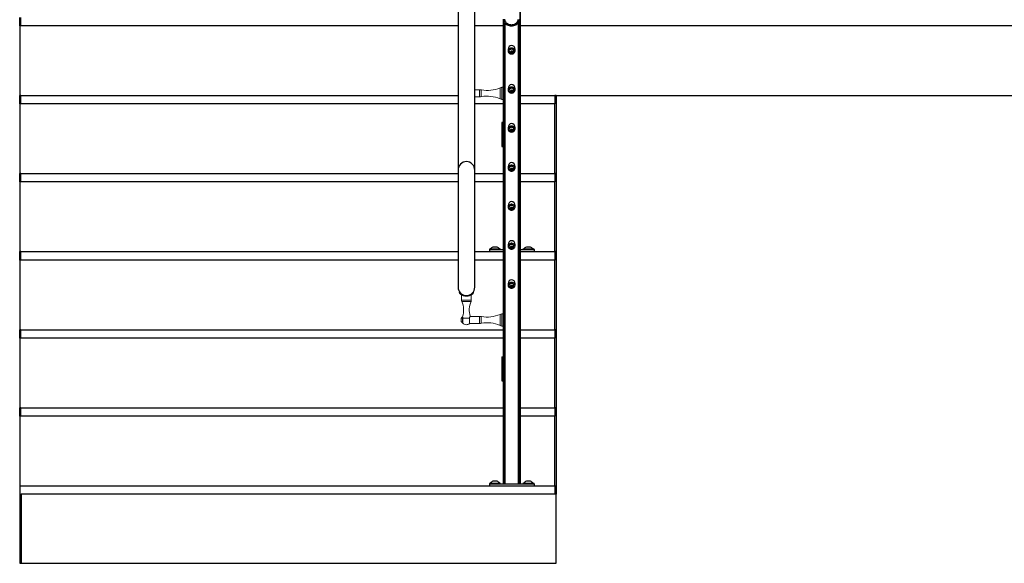
# Model space of a CAD drawing. Units: inches. Extents: x -491 to 678, y -358 to 229.
# Drawn here: x 533 to 621, y -338 to -290 of the extents above; entities that cross this region are included whole.
import ezdxf

# ---------------------------------------------------------------- set-up
doc = ezdxf.new("R2010")
doc.units = ezdxf.units.IN
doc.header["$LTSCALE"] = 0.5
doc.header["$MEASUREMENT"] = 0
for name, color, linetype in [('CABLE INFILL', 244, 'Continuous'), ('GLASS', 167, 'Continuous'), ('GRAB RAILING', 98, 'Continuous'), ('OBJ1', 7, 'Continuous'), ('RAILING', 176, 'Continuous')]:
    doc.layers.add(name, color=color, linetype=linetype)
doc.layers.add('TEXT', color=7, linetype='Continuous', lineweight=35)

# ---------------------------------------------------------------- blocks, each defined once
blk = doc.blocks.new('grab rail assembly (Front)')
at = {"color": 7, "linetype": 'Continuous', "lineweight": 15}
for p, q in [((0.039, 3.197), (-0.406, 3.197)), ((-0.398, 3.218), (-0.398, 3.197)), ((-0.398, 3.218), (0.14, 3.218)), ((-0.262, 3.353), (0.012, 3.353)), ((0.039, 2.592), (0.039, 3.197)), ((2.125, 3.312), (1.632, 3.312)), ((2.357, 3.473), (2.319, 3.523)), ((0.039, 2.592), (-0.445, 2.592)), ((-0.438, 2.592), (-0.438, 1.706)), ((0.188, 1.706), (0.188, 2.542)), ((1.632, 2.437), (2.125, 2.437)), ((2.357, 2.277), (2.319, 2.227)), ((-0.672, -0.313), (-0.672, -0.438)), ((0.423, -0.438), (0.423, -0.313))]:
    blk.add_line(p, q, dxfattribs=at)
at = {"color": 1, "linetype": 'Continuous', "lineweight": 15}
for p, q in [((1.529, 2.459), (1.529, 3.291)), ((1.632, 2.437), (1.632, 3.312)), ((0.188, 1.706), (-0.438, 1.706)), ((0.173, 1.537), (-0.423, 1.537)), ((0.423, -0.313), (-0.672, -0.313)), ((0.368, -0.143), (-0.618, -0.143))]:
    blk.add_line(p, q, dxfattribs=at)
at = {"color": 7, "linetype": 'Continuous', "lineweight": 15}
blk.add_lwpolyline([(0.423, -0.438), (-0.672, -0.438)], dxfattribs=at)
for centre, radius, start, end in [((-0.125, 2.875), 0.428, 131.13951, 221.47543), ((-0.125, 3.078), 0.307, 116.41633, 152.84574), ((-0.125, 3.078), 0.307, 27.76025, 63.58367), ((0.76, 5.001), 1.875, 251.21329, 294.21101), ((1.632, 3.062), 0.25, 90, 114.21101), ((0.76, 0.749), 1.875, 65.78899, 107.53087), ((1.632, 2.687), 0.25, 245.78899, 270), ((-3.38, 1.029), 3, 337.01906, 9.75639), ((0.563, 1.706), 1, 180, 189.75639), ((3.13, 1.029), 3, 170.24361, 202.98094), ((-0.812, 1.706), 1, 350.24361, 0), ((0.303, -0.533), 1, 157.01906, 167.2625), ((-0.553, -0.533), 1, 12.7375, 22.98094)]:
    blk.add_arc(centre, radius, start, end, dxfattribs=at)
for points, knots in [([(0.156, 3.225), (0.151, 3.223), (0.14, 3.218), (0.122, 3.211), (0.099, 3.204), (0.071, 3.198), (0.05, 3.197), (0.039, 3.197)], [0.0157185, 0.0157185, 0.0157185, 0.0157185, 0.3662362, 0.5298376, 0.6974145, 0.8468166, 1, 1, 1, 1]), ([(2.319, 3.523), (2.319, 3.523), (2.319, 3.523), (2.319, 3.523), (2.319, 3.523), (2.319, 3.523), (2.319, 3.523), (2.319, 3.523), (2.319, 3.523), (2.319, 3.523), (2.319, 3.523), (2.319, 3.523), (2.319, 3.523), (2.319, 3.523), (2.319, 3.523), (2.319, 3.523), (2.319, 3.523), (2.319, 3.523), (2.319, 3.523), (2.319, 3.522), (2.319, 3.522), (2.319, 3.522), (2.319, 3.522), (2.318, 3.522), (2.318, 3.522), (2.318, 3.522), (2.317, 3.521), (2.317, 3.521), (2.317, 3.521), (2.317, 3.521), (2.317, 3.521), (2.316, 3.52), (2.314, 3.519), (2.312, 3.517), (2.311, 3.517), (2.31, 3.516), (2.31, 3.516), (2.309, 3.515), (2.308, 3.515), (2.3, 3.508), (2.289, 3.499), (2.261, 3.475), (2.244, 3.459), (2.206, 3.419), (2.185, 3.396), (2.143, 3.341), (2.122, 3.309), (2.082, 3.238), (2.063, 3.199), (2.032, 3.113), (2.019, 3.068), (2.002, 2.973), (1.997, 2.924), (1.997, 2.826), (2.002, 2.777), (2.019, 2.682), (2.032, 2.637), (2.063, 2.551), (2.082, 2.512), (2.122, 2.441), (2.143, 2.409), (2.185, 2.354), (2.206, 2.331), (2.244, 2.291), (2.261, 2.275), (2.282, 2.257), (2.289, 2.252), (2.297, 2.245), (2.299, 2.243), (2.303, 2.24), (2.304, 2.239), (2.306, 2.238), (2.306, 2.237), (2.307, 2.237), (2.308, 2.236), (2.31, 2.234), (2.312, 2.233), (2.314, 2.231), (2.314, 2.231), (2.315, 2.23), (2.315, 2.23), (2.316, 2.23), (2.316, 2.23), (2.316, 2.229), (2.316, 2.229), (2.317, 2.229), (2.317, 2.229), (2.318, 2.228), (2.318, 2.228), (2.318, 2.228), (2.318, 2.228), (2.319, 2.228), (2.319, 2.228), (2.319, 2.228), (2.319, 2.228), (2.319, 2.228), (2.319, 2.227), (2.319, 2.227), (2.319, 2.227), (2.319, 2.227), (2.319, 2.227), (2.319, 2.227), (2.319, 2.227), (2.319, 2.227), (2.319, 2.227), (2.319, 2.227), (2.319, 2.227), (2.319, 2.227), (2.319, 2.227), (2.319, 2.227), (2.319, 2.227), (2.319, 2.227)], [0, 0, 0, 0, 0.003906, 0.003906, 0.005859, 0.005859, 0.006836, 0.006836, 0.007324, 0.007324, 0.007568, 0.007568, 0.00769, 0.00769, 0.007812, 0.007812, 0.011719, 0.011719, 0.013672, 0.013672, 0.014648, 0.014648, 0.015625, 0.015625, 0.023438, 0.023438, 0.027344, 0.027344, 0.029297, 0.029297, 0.03125, 0.03125, 0.046875, 0.046875, 0.054688, 0.054688, 0.058594, 0.058594, 0.0625, 0.0625, 0.125, 0.125, 0.1875, 0.1875, 0.25, 0.25, 0.3125, 0.3125, 0.375, 0.375, 0.4375, 0.4375, 0.5, 0.5, 0.5625, 0.5625, 0.625, 0.625, 0.6875, 0.6875, 0.75, 0.75, 0.8125, 0.8125, 0.875, 0.875, 0.90625, 0.90625, 0.921875, 0.921875, 0.929688, 0.929688, 0.933594, 0.933594, 0.9375, 0.9375, 0.953125, 0.953125, 0.960938, 0.960938, 0.964844, 0.964844, 0.966797, 0.966797, 0.96875, 0.96875, 0.976562, 0.976562, 0.980469, 0.980469, 0.982422, 0.982422, 0.983398, 0.983398, 0.984375, 0.984375, 0.988281, 0.988281, 0.990234, 0.990234, 0.991211, 0.991211, 0.991699, 0.991699, 0.991943, 0.991943, 0.992065, 0.992065, 0.992188, 0.992188, 1, 1, 1, 1]), ([(2.357, 3.473), (2.357, 3.473), (2.357, 3.473), (2.356, 3.473), (2.354, 3.471), (2.345, 3.464), (2.319, 3.443), (2.272, 3.4), (2.215, 3.335), (2.155, 3.247), (2.103, 3.138), (2.068, 3.011), (2.055, 2.875), (2.068, 2.739), (2.103, 2.612), (2.155, 2.503), (2.215, 2.415), (2.272, 2.35), (2.319, 2.307), (2.345, 2.286), (2.354, 2.279), (2.356, 2.277), (2.357, 2.277), (2.357, 2.277), (2.357, 2.277)], [0, 0, 0, 0, 0.0081375, 0.0162726, 0.0325384, 0.0650226, 0.1296092, 0.1935219, 0.2565393, 0.3185677, 0.3796629, 0.4400308, 0.5000001, 0.5599694, 0.6203372, 0.6814325, 0.7434608, 0.8064782, 0.870391, 0.9349775, 0.9674614, 0.983728, 0.9918631, 1, 1, 1, 1]), ([(0.194, 2.538), (0.195, 2.538), (0.195, 2.537), (0.189, 2.541), (0.176, 2.549), (0.156, 2.56), (0.13, 2.573), (0.1, 2.584), (0.069, 2.591), (0.049, 2.591), (0.039, 2.592)], [0, 0, 0, 0, 0.056577, 0.207804, 0.343484, 0.482318, 0.634962, 0.791255, 0.894592, 1, 1, 1, 1])]:
    blk.add_open_spline(points, degree=3, knots=knots, dxfattribs=at)

msp = doc.modelspace()

# ---------------------------------------------------------------- linework, layer by layer
at = {"color": 7, "linetype": 'Continuous', "lineweight": 15}
for p, q in [((576.45, -295.775), (576.325, -295.775)), ((574.306, -296.01), (573.887, -296.01)), ((573.887, -296.635), (574.306, -296.635)), ((576.325, -296.87), (576.45, -296.87))]:
    msp.add_line(p, q, dxfattribs=at)
at = {"color": 1, "linetype": 'Continuous', "lineweight": 15}
for p, q in [((576.325, -295.775), (576.325, -296.87)), ((574.306, -296.01), (574.306, -296.635)), ((574.475, -296.024), (574.475, -296.62)), ((576.155, -295.83), (576.155, -296.815))]:
    msp.add_line(p, q, dxfattribs=at)
at = {"color": 7, "linetype": 'Continuous', "lineweight": 15}
msp.add_lwpolyline([(576.45, -295.775), (576.45, -296.87)], dxfattribs=at)
for centre, radius, start, end in [((576.546, -296.75), 1, 102.7375, 112.98094), ((574.306, -297.01), 1, 80.24361, 90), ((574.306, -295.635), 1, 270, 279.75639), ((574.984, -293.068), 3, 260.24361, 292.98094), ((574.984, -299.577), 3, 67.01906, 99.75639), ((576.546, -295.894), 1, 247.01906, 257.2625)]:
    msp.add_arc(centre, radius, start, end, dxfattribs=at)
at = {"layer": 'CABLE INFILL'}
for p, q in [((577.106, -292.576), (577.14, -292.624)), ((577.14, -292.624), (577.23, -292.624)), ((577.14, -292.657), (577.14, -292.624)), ((577.23, -292.624), (577.263, -292.575)), ((577.23, -292.657), (577.23, -292.624)), ((577.106, -296.076), (577.14, -296.124)), ((577.14, -296.124), (577.23, -296.124)), ((577.14, -296.157), (577.14, -296.124)), ((577.23, -296.124), (577.263, -296.075)), ((577.23, -296.157), (577.23, -296.124)), ((577.106, -299.576), (577.14, -299.624)), ((577.14, -299.624), (577.23, -299.624)), ((577.14, -299.657), (577.14, -299.624)), ((577.23, -299.624), (577.263, -299.575)), ((577.23, -299.657), (577.23, -299.624)), ((577.106, -303.076), (577.14, -303.124)), ((577.14, -303.124), (577.23, -303.124)), ((577.14, -303.157), (577.14, -303.124)), ((577.23, -303.124), (577.263, -303.075)), ((577.23, -303.157), (577.23, -303.124)), ((577.106, -306.576), (577.14, -306.624)), ((577.14, -306.624), (577.23, -306.624)), ((577.14, -306.657), (577.14, -306.624)), ((577.23, -306.624), (577.263, -306.575)), ((577.23, -306.657), (577.23, -306.624)), ((577.106, -310.076), (577.14, -310.124)), ((577.14, -310.124), (577.23, -310.124)), ((577.14, -310.157), (577.14, -310.124)), ((577.23, -310.124), (577.263, -310.075)), ((577.23, -310.157), (577.23, -310.124)), ((577.106, -313.576), (577.14, -313.624)), ((577.14, -313.624), (577.23, -313.624)), ((577.14, -313.657), (577.14, -313.624)), ((577.23, -313.624), (577.263, -313.575)), ((577.23, -313.657), (577.23, -313.624))]:
    msp.add_line(p, q, dxfattribs=at)
at = {"layer": 'CABLE INFILL', "flags": 128}
for points in [[(577.185, -292.795), (577.252, -292.789), (577.316, -292.771), (577.374, -292.741), (577.423, -292.702), (577.461, -292.655), (577.486, -292.602), (577.497, -292.546), (577.493, -292.489), (577.475, -292.434), (577.443, -292.383), (577.4, -292.34), (577.346, -292.305), (577.284, -292.281), (577.218, -292.269), (577.151, -292.269), (577.085, -292.281), (577.024, -292.305), (576.97, -292.34), (576.926, -292.383), (576.894, -292.434), (576.876, -292.489), (576.873, -292.546), (576.884, -292.602), (576.909, -292.655), (576.947, -292.702), (576.996, -292.741), (577.053, -292.771), (577.117, -292.789), (577.185, -292.795)], [(577.303, -292.673), (577.31, -292.668), (577.348, -292.635), (577.373, -292.594), (577.385, -292.549), (577.382, -292.503), (577.365, -292.459), (577.334, -292.421), (577.292, -292.391), (577.242, -292.372), (577.187, -292.365), (577.133, -292.371), (577.082, -292.389)], [(577.185, -296.295), (577.252, -296.289), (577.316, -296.271), (577.374, -296.241), (577.423, -296.202), (577.461, -296.155), (577.486, -296.102), (577.497, -296.046), (577.493, -295.989), (577.475, -295.934), (577.443, -295.883), (577.4, -295.84), (577.346, -295.805), (577.284, -295.781), (577.218, -295.769), (577.151, -295.769), (577.085, -295.781), (577.024, -295.805), (576.97, -295.84), (576.926, -295.883), (576.894, -295.934), (576.876, -295.989), (576.873, -296.046), (576.884, -296.102), (576.909, -296.155), (576.947, -296.202), (576.996, -296.241), (577.053, -296.271), (577.117, -296.289), (577.185, -296.295)], [(577.303, -296.173), (577.31, -296.168), (577.348, -296.135), (577.373, -296.094), (577.385, -296.049), (577.382, -296.003), (577.365, -295.959), (577.334, -295.921), (577.292, -295.891), (577.242, -295.872), (577.187, -295.865), (577.133, -295.871), (577.082, -295.889)], [(577.185, -299.795), (577.252, -299.789), (577.316, -299.771), (577.374, -299.741), (577.423, -299.702), (577.461, -299.655), (577.486, -299.602), (577.497, -299.546), (577.493, -299.489), (577.475, -299.434), (577.443, -299.383), (577.4, -299.34), (577.346, -299.305), (577.284, -299.281), (577.218, -299.269), (577.151, -299.269), (577.085, -299.281), (577.024, -299.305), (576.97, -299.34), (576.926, -299.383), (576.894, -299.434), (576.876, -299.489), (576.873, -299.546), (576.884, -299.602), (576.909, -299.655), (576.947, -299.702), (576.996, -299.741), (577.053, -299.771), (577.117, -299.789), (577.185, -299.795)], [(577.303, -299.673), (577.31, -299.668), (577.348, -299.635), (577.373, -299.594), (577.385, -299.549), (577.382, -299.503), (577.365, -299.459), (577.334, -299.421), (577.292, -299.391), (577.242, -299.372), (577.187, -299.365), (577.133, -299.371), (577.082, -299.389)], [(577.185, -303.295), (577.252, -303.289), (577.316, -303.271), (577.374, -303.241), (577.423, -303.202), (577.461, -303.155), (577.486, -303.102), (577.497, -303.046), (577.493, -302.989), (577.475, -302.934), (577.443, -302.883), (577.4, -302.84), (577.346, -302.805), (577.284, -302.781), (577.218, -302.769), (577.151, -302.769), (577.085, -302.781), (577.024, -302.805), (576.97, -302.84), (576.926, -302.883), (576.894, -302.934), (576.876, -302.989), (576.873, -303.046), (576.884, -303.102), (576.909, -303.155), (576.947, -303.202), (576.996, -303.241), (577.053, -303.271), (577.117, -303.289), (577.185, -303.295)], [(577.303, -303.173), (577.31, -303.168), (577.348, -303.135), (577.373, -303.094), (577.385, -303.049), (577.382, -303.003), (577.365, -302.959), (577.334, -302.921), (577.292, -302.891), (577.242, -302.872), (577.187, -302.865), (577.133, -302.871), (577.082, -302.889)], [(577.185, -306.795), (577.252, -306.789), (577.316, -306.771), (577.374, -306.741), (577.423, -306.702), (577.461, -306.655), (577.486, -306.602), (577.497, -306.546), (577.493, -306.489), (577.475, -306.434), (577.443, -306.383), (577.4, -306.34), (577.346, -306.305), (577.284, -306.281), (577.218, -306.269), (577.151, -306.269), (577.085, -306.281), (577.024, -306.305), (576.97, -306.34), (576.926, -306.383), (576.894, -306.434), (576.876, -306.489), (576.873, -306.546), (576.884, -306.602), (576.909, -306.655), (576.947, -306.702), (576.996, -306.741), (577.053, -306.771), (577.117, -306.789), (577.185, -306.795)], [(577.303, -306.673), (577.31, -306.668), (577.348, -306.635), (577.373, -306.594), (577.385, -306.549), (577.382, -306.503), (577.365, -306.459), (577.334, -306.421), (577.292, -306.391), (577.242, -306.372), (577.187, -306.365), (577.133, -306.371), (577.082, -306.389)], [(577.185, -310.295), (577.252, -310.289), (577.316, -310.271), (577.374, -310.241), (577.423, -310.202), (577.461, -310.155), (577.486, -310.102), (577.497, -310.046), (577.493, -309.989), (577.475, -309.934), (577.443, -309.883), (577.4, -309.84), (577.346, -309.805), (577.284, -309.781), (577.218, -309.769), (577.151, -309.769), (577.085, -309.781), (577.024, -309.805), (576.97, -309.84), (576.926, -309.883), (576.894, -309.934), (576.876, -309.989), (576.873, -310.046), (576.884, -310.102), (576.909, -310.155), (576.947, -310.202), (576.996, -310.241), (577.053, -310.271), (577.117, -310.289), (577.185, -310.295)], [(577.303, -310.173), (577.31, -310.168), (577.348, -310.135), (577.373, -310.094), (577.385, -310.049), (577.382, -310.003), (577.365, -309.959), (577.334, -309.921), (577.292, -309.891), (577.242, -309.872), (577.187, -309.865), (577.133, -309.871), (577.082, -309.889)], [(577.185, -313.795), (577.252, -313.789), (577.316, -313.771), (577.374, -313.741), (577.423, -313.702), (577.461, -313.655), (577.486, -313.602), (577.497, -313.546), (577.493, -313.489), (577.475, -313.434), (577.443, -313.383), (577.4, -313.34), (577.346, -313.305), (577.284, -313.281), (577.218, -313.269), (577.151, -313.269), (577.085, -313.281), (577.024, -313.305), (576.97, -313.34), (576.926, -313.383), (576.894, -313.434), (576.876, -313.489), (576.873, -313.546), (576.884, -313.602), (576.909, -313.655), (576.947, -313.702), (576.996, -313.741), (577.053, -313.771), (577.117, -313.789), (577.185, -313.795)], [(577.303, -313.673), (577.31, -313.668), (577.348, -313.635), (577.373, -313.594), (577.385, -313.549), (577.382, -313.503), (577.365, -313.459), (577.334, -313.421), (577.292, -313.391), (577.242, -313.372), (577.187, -313.365), (577.133, -313.371), (577.082, -313.389)]]:
    msp.add_lwpolyline(points, dxfattribs=at)
at = {"layer": 'CABLE INFILL'}
for centre, radius, start, end in [((577.143, -292.535), 0.158, 112.43003, 241.27609), ((577.185, -292.479), 0.227, 238.66514, 301.33486), ((576.663, -292.254), 0.548, 321.98685, 330.33097), ((577.556, -292.318), 0.536, 210.65197, 219.20316), ((577.185, -292.596), 0.231, 75.64883, 104.35117), ((577.181, -292.135), 0.392, 263.82744, 277.0251), ((577.182, -292.267), 0.393, 263.82962, 277.02291), ((577.69, -292.251), 0.536, 210.65166, 219.20541), ((576.798, -292.319), 0.548, 321.99063, 330.33047), ((577.143, -296.035), 0.158, 112.43059, 241.27557), ((577.185, -295.979), 0.227, 238.66514, 301.33486), ((576.662, -295.754), 0.548, 321.98853, 330.32929), ((577.556, -295.818), 0.536, 210.65166, 219.20541), ((577.185, -296.096), 0.231, 75.60032, 104.39968), ((577.181, -295.635), 0.392, 263.82729, 277.02823), ((577.182, -295.767), 0.393, 263.82764, 277.0249), ((577.691, -295.751), 0.536, 210.65197, 219.20316), ((576.798, -295.819), 0.548, 321.98885, 330.33037), ((577.143, -299.535), 0.158, 112.43003, 241.27609), ((577.185, -299.479), 0.227, 238.66514, 301.33486), ((576.663, -299.254), 0.548, 321.98685, 330.33097), ((577.556, -299.318), 0.536, 210.65197, 219.20316), ((577.185, -299.596), 0.231, 75.61584, 104.38416), ((577.181, -299.135), 0.392, 263.82744, 277.0251), ((577.182, -299.267), 0.393, 263.82962, 277.02291), ((577.69, -299.251), 0.536, 210.65166, 219.20541), ((576.798, -299.319), 0.548, 321.99063, 330.33047), ((577.185, -303.096), 0.231, 75.56161, 104.43839), ((577.143, -303.035), 0.158, 112.4302, 241.27595), ((577.185, -302.979), 0.227, 238.66514, 301.33486), ((576.662, -302.754), 0.548, 321.98942, 330.32934), ((577.556, -302.818), 0.536, 210.65252, 219.20455), ((577.181, -302.635), 0.393, 263.82844, 277.02411), ((577.182, -302.767), 0.392, 263.82731, 277.02522), ((577.69, -302.751), 0.536, 210.65252, 219.20455), ((576.799, -302.819), 0.548, 321.98827, 330.33189), ((577.143, -306.535), 0.158, 112.43005, 241.27609), ((577.185, -306.596), 0.231, 75.72207, 104.27558), ((577.185, -306.479), 0.227, 238.66514, 301.33486), ((576.662, -306.254), 0.548, 321.98942, 330.32934), ((577.556, -306.318), 0.536, 210.65252, 219.20455), ((577.181, -306.135), 0.393, 263.82844, 277.02411), ((577.182, -306.267), 0.392, 263.82731, 277.02522), ((577.69, -306.251), 0.536, 210.65252, 219.20455), ((576.799, -306.319), 0.548, 321.98827, 330.33189), ((577.143, -310.035), 0.158, 112.43005, 241.27609), ((577.185, -310.096), 0.231, 75.59879, 104.40238), ((577.185, -309.979), 0.227, 238.66514, 301.33486), ((576.662, -309.754), 0.548, 321.98942, 330.32934), ((577.556, -309.818), 0.536, 210.65252, 219.20455), ((577.181, -309.635), 0.393, 263.82844, 277.02411), ((577.182, -309.767), 0.392, 263.82731, 277.02522), ((577.69, -309.751), 0.536, 210.65252, 219.20455), ((576.799, -309.819), 0.548, 321.98827, 330.33189), ((577.143, -313.535), 0.158, 112.43005, 241.27609), ((577.185, -313.596), 0.231, 75.57841, 104.42159), ((577.185, -313.479), 0.227, 238.66514, 301.33486), ((576.662, -313.254), 0.548, 321.9891, 330.32966), ((577.556, -313.318), 0.536, 210.65335, 219.20323), ((577.181, -313.135), 0.393, 263.82778, 277.02477), ((577.182, -313.267), 0.393, 263.82809, 277.02518), ((577.691, -313.251), 0.536, 210.65335, 219.20323), ((576.799, -313.319), 0.548, 321.98856, 330.33113)]:
    msp.add_arc(centre, radius, start, end, dxfattribs=at)
for centre, start_param, end_param in [((577.185, -292.401), 0, 1.570796), ((577.185, -292.401), 4.712389, 6.283185), ((577.185, -295.901), 0, 1.570796), ((577.185, -295.901), 4.712389, 6.283185), ((577.185, -299.401), 0, 1.570796), ((577.185, -299.401), 4.712389, 6.283185), ((577.185, -302.901), 0, 1.570796), ((577.185, -302.901), 4.712389, 6.283185), ((577.185, -306.401), 0, 1.570796), ((577.185, -306.401), 4.712389, 6.283185), ((577.185, -309.901), 0, 1.570796), ((577.185, -309.901), 4.712389, 6.283185), ((577.185, -313.401), 0, 1.570796), ((577.185, -313.401), 4.712389, 6.283185)]:
    msp.add_ellipse(centre, major_axis=(0, 0.37), ratio=0.843661, start_param=start_param, end_param=end_param, dxfattribs=at)
for points in [[(576.872, -292.401), (576.872, -292.531)], [(577.497, -292.531), (577.497, -292.401)], [(576.872, -295.901), (576.872, -296.031)], [(577.497, -296.031), (577.497, -295.901)], [(576.872, -299.401), (576.872, -299.531)], [(577.497, -299.531), (577.497, -299.401)], [(576.872, -302.901), (576.872, -303.031)], [(577.497, -303.031), (577.497, -302.901)], [(576.872, -306.401), (576.872, -306.531)], [(577.497, -306.531), (577.497, -306.401)], [(576.872, -309.901), (576.872, -310.031)], [(577.497, -310.031), (577.497, -309.901)], [(576.872, -313.401), (576.872, -313.531)], [(577.497, -313.531), (577.497, -313.401)]]:
    msp.add_open_spline(points, degree=1, dxfattribs=at)
at = {"layer": 'GLASS'}
for p, q in [((576.45, -298.945), (576.301, -298.945)), ((576.301, -298.945), (576.301, -301.025)), ((576.301, -301.025), (576.301, -301.087)), ((576.301, -301.087), (576.45, -301.087)), ((576.45, -301.075), (576.351, -301.075)), ((576.301, -320.007), (576.301, -322.087)), ((576.351, -319.957), (576.45, -319.957)), ((576.301, -322.087), (576.45, -322.087))]:
    msp.add_line(p, q, dxfattribs=at)
for centre, start, end in [((576.351, -301.025), 180, 238.23415), ((576.351, -320.007), 90, 180)]:
    msp.add_arc(centre, 0.05, start, end, dxfattribs=at)
for start_param, end_param in [(5.441901, 6.283185), (3.260259, 3.982877)]:
    msp.add_ellipse((576.301, -300.01), major_axis=(0, 1.065), ratio=0.187793, start_param=start_param, end_param=end_param, dxfattribs=at)
msp.add_open_spline([(576.325, -301.067), (576.331, -301.07), (576.34, -301.074), (576.349, -301.075), (576.351, -301.075), (576.351, -301.075)], degree=3, knots=[0, 0, 0, 0, 0.775703, 0.989954, 1, 1, 1, 1], dxfattribs=at)
at = {"layer": 'GRAB RAILING'}
for p, q in [((572.387, -254.249), (572.387, -313.699)), ((573.887, -313.699), (573.887, -254.249))]:
    msp.add_line(p, q, dxfattribs=at)
for centre, start, end in [((573.137, -303.199), 0, 180), ((573.137, -313.699), 180, 0)]:
    msp.add_arc(centre, 0.75, start, end, dxfattribs=at)
at = {"layer": 'OBJ1'}
for p, q in [((533.075, -290.266), (533.075, -289.516)), ((533.175, -290.266), (533.175, -289.516)), ((533.075, -290.266), (533.075, -296.516)), ((572.387, -290.266), (533.075, -290.266)), ((576.45, -290.266), (573.887, -290.266)), ((669.175, -290.266), (577.95, -290.266)), ((533.175, -296.516), (533.075, -296.516)), ((533.075, -297.266), (533.075, -296.516)), ((533.175, -296.516), (572.387, -296.516)), ((533.175, -297.266), (533.175, -296.516)), ((577.95, -296.516), (581.075, -296.516)), ((581.2, -296.516), (581.075, -296.516)), ((581.075, -296.516), (581.075, -297.266)), ((581.2, -296.516), (581.2, -303.516)), ((581.2, -296.516), (669.175, -296.516)), ((572.387, -297.266), (533.075, -297.266)), ((533.075, -297.266), (533.075, -303.516)), ((576.45, -297.266), (573.887, -297.266)), ((581.075, -297.266), (577.95, -297.266)), ((581.075, -303.516), (581.075, -297.266)), ((533.175, -303.516), (533.075, -303.516)), ((533.075, -304.266), (533.075, -303.516)), ((533.175, -304.266), (533.175, -303.516)), ((533.175, -303.516), (572.387, -303.516)), ((573.887, -303.516), (576.45, -303.516)), ((577.95, -303.516), (581.075, -303.516)), ((581.2, -303.516), (581.075, -303.516)), ((581.075, -303.516), (581.075, -304.266)), ((581.2, -303.516), (581.2, -310.516)), ((572.387, -304.266), (533.075, -304.266)), ((533.075, -304.266), (533.075, -310.516)), ((576.45, -304.266), (573.887, -304.266)), ((581.075, -304.266), (577.95, -304.266)), ((581.075, -310.516), (581.075, -304.266)), ((533.175, -310.516), (533.075, -310.516)), ((533.075, -311.266), (533.075, -310.516)), ((533.175, -310.516), (572.387, -310.516)), ((533.175, -311.266), (533.175, -310.516)), ((573.887, -310.516), (576.45, -310.516)), ((577.95, -310.516), (581.075, -310.516)), ((581.2, -310.516), (581.075, -310.516)), ((581.075, -310.516), (581.075, -311.266)), ((581.2, -310.516), (581.2, -317.516)), ((533.075, -311.266), (533.075, -317.516)), ((572.387, -311.266), (533.075, -311.266)), ((576.45, -311.266), (573.887, -311.266)), ((581.075, -311.266), (577.95, -311.266)), ((581.075, -317.516), (581.075, -311.266)), ((533.175, -317.516), (533.075, -317.516)), ((533.075, -318.266), (533.075, -317.516)), ((533.175, -317.516), (576.45, -317.516)), ((533.175, -318.266), (533.175, -317.516)), ((577.95, -317.516), (581.075, -317.516)), ((581.2, -317.516), (581.075, -317.516)), ((581.075, -317.516), (581.075, -318.266)), ((581.2, -317.516), (581.2, -324.516)), ((533.075, -318.266), (533.075, -324.516)), ((576.45, -318.266), (533.075, -318.266)), ((581.075, -318.266), (577.95, -318.266)), ((581.075, -324.516), (581.075, -318.266)), ((533.175, -324.516), (533.075, -324.516)), ((533.075, -325.266), (533.075, -324.516)), ((533.175, -325.266), (533.175, -324.516)), ((533.175, -324.516), (576.45, -324.516)), ((577.95, -324.516), (581.075, -324.516)), ((581.2, -324.516), (581.075, -324.516)), ((581.075, -324.516), (581.075, -325.266)), ((581.2, -324.516), (581.2, -331.516)), ((533.075, -325.266), (533.075, -331.516)), ((576.45, -325.266), (533.075, -325.266)), ((581.075, -325.266), (577.95, -325.266)), ((581.075, -331.516), (581.075, -325.266)), ((533.075, -331.516), (581.075, -331.516)), ((533.075, -331.516), (533.075, -332.266)), ((581.075, -331.516), (581.2, -331.516)), ((581.075, -331.516), (581.075, -332.266)), ((581.2, -331.516), (581.2, -332.266)), ((533.075, -332.266), (533.2, -332.266)), ((533.075, -332.266), (533.075, -338.453)), ((533.2, -332.266), (533.2, -338.453)), ((581.2, -332.266), (533.2, -332.266)), ((581.2, -338.453), (581.2, -332.266)), ((533.075, -338.453), (533.2, -338.453)), ((533.2, -338.453), (581.2, -338.453))]:
    msp.add_line(p, q, dxfattribs=at)
at = {"layer": 'RAILING'}
for p, q in [((577.95, -331.328), (577.95, -289.048)), ((577.95, -289.048), (577.95, -331.328)), ((576.45, -289.804), (576.45, -331.328)), ((576.45, -331.328), (576.45, -289.804)), ((576.57, -331.328), (576.57, -290.016)), ((576.58, -290.027), (576.58, -331.328)), ((577.82, -331.328), (577.82, -289.965)), ((577.83, -289.95), (577.83, -331.328)), ((576.2, -310.288), (575.2, -310.288)), ((575.2, -310.328), (575.2, -310.516)), ((575.2, -310.328), (575.45, -310.328)), ((575.276, -310.273), (576.124, -310.273)), ((575.45, -310.328), (576.45, -310.328)), ((575.887, -310.101), (575.512, -310.101)), ((577.95, -310.328), (578.95, -310.328)), ((579.2, -310.288), (578.2, -310.288)), ((578.276, -310.273), (579.124, -310.273)), ((578.887, -310.101), (578.512, -310.101)), ((578.95, -310.328), (579.2, -310.328)), ((579.2, -310.328), (579.2, -310.516)), ((575.887, -331.101), (575.512, -331.101)), ((578.887, -331.101), (578.512, -331.101)), ((576.2, -331.288), (575.2, -331.288)), ((575.2, -331.328), (575.2, -331.516)), ((575.2, -331.328), (575.45, -331.328)), ((575.276, -331.273), (576.124, -331.273)), ((575.45, -331.328), (578.95, -331.328)), ((579.2, -331.288), (578.2, -331.288)), ((578.276, -331.273), (579.124, -331.273)), ((578.95, -331.328), (579.2, -331.328)), ((579.2, -331.328), (579.2, -331.516))]:
    msp.add_line(p, q, dxfattribs=at)
at = {"layer": 'RAILING', "flags": 128}
for points in [[(576.427, -289.685), (576.441, -289.771), (576.468, -289.854), (576.509, -289.933), (576.562, -290.007), (576.627, -290.074), (576.702, -290.133), (576.785, -290.182), (576.876, -290.222), (576.973, -290.251), (577.073, -290.269), (577.175, -290.275), (577.277, -290.269), (577.377, -290.251), (577.474, -290.222), (577.565, -290.182), (577.648, -290.133), (577.723, -290.074), (577.788, -290.007), (577.841, -289.933), (577.882, -289.854), (577.909, -289.771), (577.923, -289.685)], [(576.552, -289.681), (576.566, -289.759), (576.593, -289.834), (576.634, -289.905), (576.686, -289.971), (576.75, -290.028), (576.823, -290.077), (576.904, -290.117), (576.991, -290.146), (577.082, -290.163), (577.175, -290.169), (577.268, -290.163), (577.359, -290.146), (577.446, -290.117), (577.527, -290.077), (577.6, -290.028), (577.664, -289.971), (577.716, -289.905), (577.757, -289.834), (577.784, -289.759), (577.798, -289.681)], [(576.552, -289.681), (576.566, -289.759), (576.593, -289.834), (576.634, -289.905), (576.686, -289.971), (576.75, -290.028), (576.823, -290.077), (576.904, -290.117), (576.991, -290.146), (577.082, -290.163), (577.175, -290.169), (577.268, -290.163), (577.359, -290.146), (577.446, -290.117), (577.527, -290.077), (577.6, -290.028), (577.664, -289.971), (577.716, -289.905), (577.757, -289.834), (577.784, -289.759), (577.798, -289.681)]]:
    msp.add_lwpolyline(points, dxfattribs=at)
at = {"layer": 'RAILING'}
for centre, start, end in [((575.828, -310.781), 114.8452, 137.38638), ((575.572, -310.781), 42.61362, 65.1548), ((578.828, -310.781), 114.8452, 137.38638), ((578.572, -310.781), 42.61362, 65.1548), ((575.828, -331.781), 114.8452, 137.38638), ((575.572, -331.781), 42.61362, 65.1548), ((578.828, -331.781), 114.8452, 137.38638), ((578.572, -331.781), 42.61362, 65.1548)]:
    msp.add_arc(centre, 0.75, start, end, dxfattribs=at)
for points in [[(575.2, -310.288), (575.2, -310.328)], [(575.276, -310.273), (575.277, -310.288)], [(576.123, -310.288), (576.124, -310.273)], [(576.2, -310.328), (576.2, -310.288)], [(578.2, -310.288), (578.2, -310.328)], [(578.276, -310.273), (578.277, -310.288)], [(579.123, -310.288), (579.124, -310.273)], [(579.2, -310.328), (579.2, -310.288)], [(575.2, -331.288), (575.2, -331.328)], [(575.276, -331.273), (575.277, -331.288)], [(576.123, -331.288), (576.124, -331.273)], [(576.2, -331.328), (576.2, -331.288)], [(578.2, -331.288), (578.2, -331.328)], [(578.276, -331.273), (578.277, -331.288)], [(579.123, -331.288), (579.124, -331.273)], [(579.2, -331.328), (579.2, -331.288)]]:
    msp.add_open_spline(points, degree=1, dxfattribs=at)

# ---------------------------------------------------------------- block references
at = {"layer": 'TEXT', "rotation": 90}
msp.add_blockref('grab rail assembly (Front)', (576.012, -316.509), dxfattribs=at)

doc.saveas('drawing.dxf')
